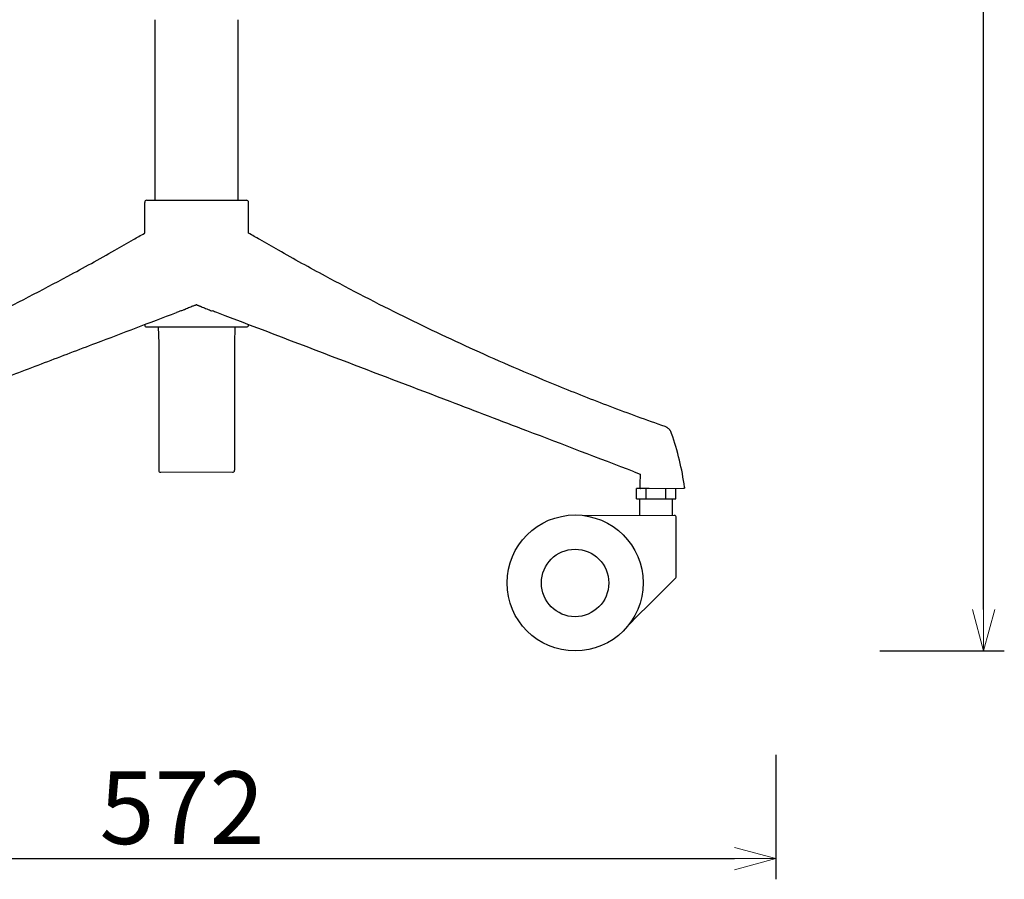
# Model space of a CAD drawing. Extents: x 38636 to 40521, y -6775 to -4868.
# Drawn here: x 40046 to 40521, y -6775 to -6361 of the extents above; entities that cross this region are included whole.
import ezdxf

# ---------------------------------------------------------------- set-up
doc = ezdxf.new("R2010")
doc.units = 0
doc.header["$LTSCALE"] = 0.5
doc.layers.get('0').update_dxf_attribs({"linetype": 'CONTINUOUS', "lineweight": 30})
doc.layers.get('Defpoints').update_dxf_attribs({"linetype": 'CONTINUOUS'})
doc.layers.add('1DIM', color=8, linetype='CONTINUOUS', lineweight=18)
doc.styles.get("Standard").update_dxf_attribs({"font": 'romans.shx', "bigfont": 'extfont2.shx'})
doc.dimstyles.new('NEWX10', dxfattribs={"dimtxt": 3.5, "dimasz": 2, "dimexe": 1, "dimexo": 0, "dimgap": 0.7, "dimtad": 1, "dimdsep": 46, "dimtxsty": 'STANDARD', "dimblk1": 'OPEN30', "dimblk2": 'OPEN30', "dimsah": 1, "dimcen": 0, "dimclrd": 256, "dimclre": 256, "dimclrt": 201, "dimadec": 1, "dimazin": 2, "dimtfac": 0.7, "dimtdec": 4, "dimtmove": 0, "dimatfit": 3, "dimldrblk": 'OPEN30', "dimfxl": 1, "dimtolj": 1, "dimarcsym": 0})

# ---------------------------------------------------------------- blocks, each defined once
blk = doc.blocks.new('_OPEN30')
at = {"color": 0, "linetype": 'ByBlock'}
for p, q in [((-1, 0.268), (0, 0)), ((0, 0), (-1, -0.268)), ((0, 0), (-1, 0))]:
    blk.add_line(p, q, dxfattribs=at)
blk = doc.blocks.new('*D288')
at = {"layer": '1DIM', "lineweight": -2}
for p, q in [((39838.55, -6714.83), (39838.55, -6774.83)), ((40410.73, -6714.83), (40410.73, -6774.83)), ((39858.55, -6764.83), (40390.73, -6764.83))]:
    blk.add_line(p, q, dxfattribs=at)
at = {"layer": 'Defpoints', "color": 0}
for p in [(39838.55, -6664.83), (40410.73, -6664.83), (40410.73, -6764.83)]:
    blk.add_point(p, dxfattribs=at)
at = {"layer": '1DIM', "lineweight": -2, "xscale": 20, "yscale": 20, "zscale": 20, "rotation": 180}
blk.add_blockref('_OPEN30', (39838.55, -6764.83), dxfattribs=at)
at = {"layer": '1DIM', "lineweight": -2, "xscale": 20, "yscale": 20, "zscale": 20}
blk.add_blockref('_OPEN30', (40410.73, -6764.83), dxfattribs=at)
at = {"layer": '1DIM', "color": 201, "insert": (40124.64, -6740.33), "char_height": 35, "attachment_point": 5}
blk.add_mtext('\\A1;572 ', dxfattribs=at)
blk = doc.blocks.new('*D290')
at = {"layer": '1DIM', "lineweight": -2}
for p, q in [((40460.73, -5739.95), (40520.73, -5739.95)), ((40510.73, -6644.83), (40510.73, -5759.95)), ((40460.73, -6664.83), (40520.73, -6664.83))]:
    blk.add_line(p, q, dxfattribs=at)
at = {"layer": 'Defpoints', "color": 0}
for p in [(40410.73, -5739.95), (40510.73, -5739.95), (40410.73, -6664.83)]:
    blk.add_point(p, dxfattribs=at)
at = {"layer": '1DIM', "lineweight": -2, "xscale": 20, "yscale": 20, "zscale": 20}
for p, rotation in [((40510.73, -5739.95), 90), ((40510.73, -6664.83), 270)]:
    blk.add_blockref('_OPEN30', p, dxfattribs=dict(at, rotation=rotation))
at = {"layer": '1DIM', "color": 201, "insert": (40486.23, -6202.39), "char_height": 35, "attachment_point": 5, "rotation": 90}
blk.add_mtext('\\A1;\\A1;900~1000', dxfattribs=at)

msp = doc.modelspace()

# ---------------------------------------------------------------- linework, layer by layer
at = {"lineweight": 30}
for p, q in [((40111.66, -6447.806), (40111.66, -6360.806)), ((40151.66, -6447.806), (40151.66, -6360.806)), ((40106.66, -6463.561), (40106.66, -6448.806)), ((40107.66, -6447.806), (40155.66, -6447.806)), ((40156.66, -6463.559), (40156.66, -6448.806)), ((40106.66, -6507.806), (40106.66, -6507.645)), ((40107.66, -6508.806), (40114.689, -6508.806)), ((40113.191, -6508.806), (40113.392, -6516.806)), ((40114.689, -6508.806), (40155.66, -6508.806)), ((40150.129, -6508.805), (40149.928, -6516.806)), ((40156.66, -6507.806), (40156.66, -6507.678)), ((40113.392, -6516.806), (40113.392, -6577.806)), ((40149.928, -6516.806), (40149.928, -6577.806)), ((40342.467, -6578.556), (40345.37, -6579.662)), ((40343.478, -6591.591), (40343.478, -6586.591)), ((40348.228, -6586.591), (40343.478, -6586.591)), ((40343.515, -6586.591), (40343.515, -6586.578)), ((40345.584, -6586.578), (40343.515, -6586.578)), ((40348.228, -6591.591), (40348.228, -6586.591)), ((40349.68, -6586.591), (40348.228, -6586.591)), ((40357.728, -6591.591), (40357.728, -6586.591)), ((40362.478, -6591.591), (40362.478, -6586.591)), ((40343.478, -6591.591), (40348.228, -6591.591)), ((40344.978, -6591.591), (40344.978, -6599.591)), ((40348.228, -6591.591), (40357.728, -6591.591)), ((40357.728, -6591.591), (40362.478, -6591.591)), ((40360.978, -6599.591), (40360.978, -6591.591)), ((40362.728, -6628.888), (40362.728, -6600.591)), ((40362.436, -6629.596), (40349.424, -6642.607)), ((40362.481, -6629.547), (40362.436, -6629.596)), ((40349.424, -6642.607), (40344.068, -6647.963)), ((40344.068, -6647.963), (40339.816, -6652.216))]:
    msp.add_line(p, q, dxfattribs=at)
at = {"lineweight": 0}
for p, q in [((40119.45, -6578.806), (40114.392, -6578.806)), ((40148.928, -6578.806), (40119.45, -6578.806)), ((40353.891, -6586.591), (40349.68, -6586.591)), ((40358.794, -6586.591), (40353.891, -6586.591)), ((40358.794, -6586.591), (40366.224, -6586.591)), ((40348.717, -6599.591), (40361.728, -6599.591))]:
    msp.add_line(p, q, dxfattribs=at)
msp.add_lwpolyline([(40318.016, -6599.591), (40343.361, -6599.591), (40348.717, -6599.591)], dxfattribs=at)
at = {"lineweight": 30}
for radius in [32.75, 16.25]:
    msp.add_circle((40313.978, -6632.091), radius, dxfattribs=at)
for centre, radius, start, end in [((40107.66, -6448.806), 1, 89.99886, 180.00105), ((40155.66, -6448.806), 1, 359.99894, 90.00112), ((40136.007, -6538.981), 39.722, 107.49027, 110.71173), ((40127.066, -6539.65), 40.423, 69.23966, 72.54929), ((40107.66, -6507.806), 1, 179.99894, 270.00112), ((40155.66, -6507.806), 1, 269.99886, 0.00105), ((40227.688, -6605.782), 140.45, 8.08826, 18.98996), ((40114.392, -6577.806), 1, 179.99896, 270.00108), ((40148.928, -6577.806), 1, 269.99891, 0.00102), ((40453.892, -6585.83), 108.698, 176.74711, 180.13813), ((40361.728, -6600.591), 1, 359.9989, 90.00111), ((40361.728, -6628.888), 1, 318.82046, 0.00028)]:
    msp.add_arc(centre, radius, start, end, dxfattribs=at)
for points, knots in [([(39905.942, -6556.809), (39914.815, -6553.701), (39931.998, -6547.43), (39961.846, -6535.679), (39994.988, -6521.457), (40032.43, -6503.794), (40064.681, -6487.172), (40087.753, -6474.436), (40100.017, -6467.425), (40104.77, -6464.667), (40106.524, -6463.642)], [0, 0, 0, 0, 39.1601775, 75.9828334, 132.5594228, 187.1108275, 244.2924401, 278.7095122, 292.4876676, 300.5593552, 300.5593552, 300.5593552, 300.5593552]), ([(40357.365, -6556.807), (40348.505, -6553.688), (40331.322, -6547.418), (40301.474, -6535.669), (40268.331, -6521.449), (40230.889, -6503.788), (40198.639, -6487.168), (40175.567, -6474.434), (40163.304, -6467.424), (40158.551, -6464.666), (40156.66, -6463.559)], [0, 0, 0, 0, 39.1602832, 75.9830383, 132.5597223, 187.1111522, 244.2927064, 278.709734, 292.4878716, 300.5557211, 300.5557211, 300.5557211, 300.5557211]), ([(39920.766, -6578.552), (39926.03, -6576.532), (39939.593, -6571.327), (39962.858, -6562.408), (39987.033, -6553.16), (40011.128, -6543.965), (40033.743, -6535.351), (40058.458, -6525.955), (40087.879, -6514.781), (40109.049, -6506.74), (40121.949, -6501.83)], [0.0159388, 0.0159388, 0.0159388, 0.0159388, 22.9114687, 58.9970534, 101.086224, 127.7105968, 163.2099158, 198.7081912, 234.2037867, 289.8488526, 289.8488526, 289.8488526, 289.8488526]), ([(40131.289, -6498.266), (40131.218, -6498.292), (40131.078, -6498.345), (40130.839, -6498.434), (40130.504, -6498.561), (40130.022, -6498.747), (40129.258, -6499.046), (40128.32, -6499.424), (40127.205, -6499.883), (40126.016, -6500.375), (40124.948, -6500.8), (40124.302, -6501.023), (40124.069, -6501.096)], [0, 0, 0, 0, 0.206094, 0.4105532, 0.6897312, 1.1782945, 1.8089254, 2.9223693, 3.9665721, 5.2412233, 6.766163, 7.6882284, 7.6882284, 7.6882284, 7.6882284]), ([(40131.941, -6498.249), (40131.918, -6498.24), (40131.847, -6498.221), (40131.699, -6498.206), (40131.528, -6498.213), (40131.382, -6498.236), (40131.312, -6498.257), (40131.289, -6498.266)], [0, 0, 0, 0, 0.1109816, 0.3329447, 0.6665965, 0.8888655, 1, 1, 1, 1]), ([(40131.941, -6498.249), (40132.013, -6498.276), (40132.155, -6498.33), (40132.399, -6498.421), (40132.741, -6498.551), (40133.232, -6498.74), (40134.011, -6499.046), (40134.963, -6499.43), (40136.089, -6499.893), (40137.249, -6500.372), (40138.306, -6500.79), (40138.942, -6501.01), (40139.189, -6501.087)], [0, 0, 0, 0, 0.2102491, 0.4186798, 0.703562, 1.2021556, 1.8458664, 2.9844903, 4.0390807, 5.3216545, 6.7470381, 7.7197463, 7.7197463, 7.7197463, 7.7197463]), ([(40342.456, -6578.551), (40325.229, -6571.984), (40295.68, -6560.719), (40249.724, -6543.193), (40199.933, -6524.195), (40162.464, -6509.893), (40141.403, -6501.854)], [0.0155263, 0.0155263, 0.0155263, 0.0155263, 74.4461323, 127.6735588, 198.6428368, 289.7476169, 289.7476169, 289.7476169, 289.7476169]), ([(40360.494, -6560.079), (40360.386, -6559.764), (40360.148, -6559.229), (40359.761, -6558.63), (40359.353, -6558.122), (40358.892, -6557.666), (40358.39, -6557.303), (40357.889, -6557.018), (40357.583, -6556.884), (40357.364, -6556.808)], [0, 0, 0, 0, 1.0010397, 1.7484327, 2.1385492, 2.9608143, 3.6995447, 4.0039569, 4.7053464, 4.7053464, 4.7053464, 4.7053464]), ([(40345.195, -6586.092), (40345.195, -6586.146), (40345.215, -6586.264), (40345.29, -6586.396), (40345.371, -6586.474), (40345.436, -6586.521), (40345.494, -6586.55), (40345.554, -6586.571), (40345.601, -6586.583), (40345.636, -6586.588), (40345.66, -6586.59), (40345.668, -6586.59), (40345.673, -6586.59), (40345.674, -6586.59)], [0, 0, 0, 0, 0.16129539, 0.35338907, 0.4493253, 0.4973124, 0.59337539, 0.6414728, 0.6895613, 0.73756412, 0.74859822, 0.75962153, 0.76248105, 0.76248105, 0.76248105, 0.76248105]), ([(40366.741, -6586.021), (40366.751, -6586.094), (40366.741, -6586.225), (40366.667, -6586.371), (40366.585, -6586.463), (40366.515, -6586.515), (40366.453, -6586.547), (40366.404, -6586.566), (40366.353, -6586.58), (40366.309, -6586.587), (40366.279, -6586.59), (40366.26, -6586.591), (40366.249, -6586.591), (40366.249, -6586.591), (40366.247, -6586.591), (40366.247, -6586.591), (40366.246, -6586.591), (40366.245, -6586.591), (40366.241, -6586.591), (40366.234, -6586.591), (40366.228, -6586.591), (40366.224, -6586.591)], [0, 0, 0, 0, 0.2240356, 0.3811994, 0.4858814, 0.5906393, 0.643079, 0.695582, 0.7480815, 0.8004675, 0.8274866, 0.8397798, 0.8559881, 0.8620429, 0.8800962, 0.8920944, 0.9165156, 0.9409318, 1.0385868, 1.136232, 1.2338742, 1.2338742, 1.2338742, 1.2338742])]:
    msp.add_open_spline(points, degree=3, knots=knots, dxfattribs=at)
msp.add_open_spline([(40106.66, -6463.561), (40106.615, -6463.588), (40106.57, -6463.616), (40106.524, -6463.642)], degree=3, dxfattribs=at)

# ---------------------------------------------------------------- dimensions: what is measured, and where the dimension line sits
at = {"layer": '1DIM'}
dim = msp.add_linear_dim(base=(40510.729, -5739.947), p1=(40410.729, -6664.827), p2=(40410.729, -5739.947), angle=90, text='\\A1;900~1000', dimstyle='NEWX10', override={"dimscale": 10, "dimexo": 5, "dimpost": ' ', "dimtfill": 0, "dimtfillclr": 0}, dxfattribs=at)
dim.commit()
dim.dimension.update_dxf_attribs({"geometry": '*D290', "text_midpoint": (40486.229, -6202.387)})
dim = msp.add_linear_dim(base=(40410.729, -6764.827), p1=(39838.555, -6664.827), p2=(40410.729, -6664.827), dimstyle='NEWX10', override={"dimscale": 10, "dimexo": 5, "dimdec": 0, "dimpost": ' '}, dxfattribs=at)
dim.commit()
dim.dimension.update_dxf_attribs({"geometry": '*D288', "text_midpoint": (40124.642, -6740.327)})

doc.saveas('drawing.dxf')
